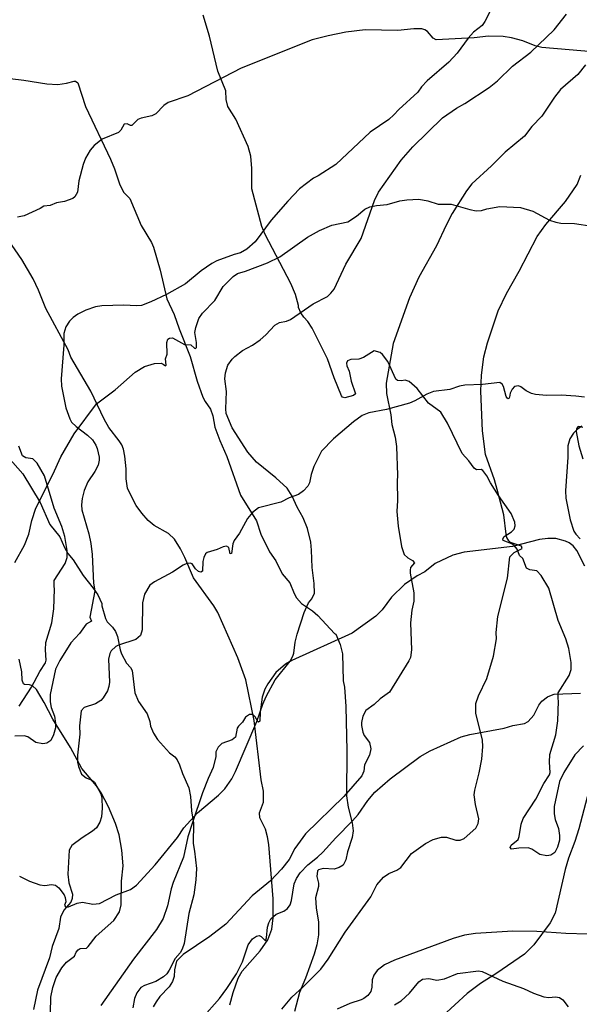
# Model space of a CAD drawing. Extents: x -3 to 234823669, y -4 to 166530480.
# Drawn here: x 372848 to 372985, y 3343016 to 3343257 of the extents above; entities that cross this region are included whole.
import ezdxf

# ---------------------------------------------------------------- set-up
doc = ezdxf.new("R2010")
doc.units = 0
doc.header["$LTSCALE"] = 5
doc.header["$MEASUREMENT"] = 0
doc.layers.add('V-CURVA_MESTRA', color=1, linetype='CONTINUOUS')
doc.layers.add('V-REFERENCIA', color=2, linetype='CONTINUOUS')

# ---------------------------------------------------------------- blocks, each defined once
blk = doc.blocks.new('CAUGE_A3_paisag_5000')
at = {"layer": 'V-CURVA_MESTRA'}
for points in [[(184519.46, 1672499.91), (184530.16, 1672498.59), (184535.84, 1672497.69), (184538.5, 1672497.56), (184540.59, 1672497.84), (184542.52, 1672498.39), (184542.86, 1672498.33), (184543.37, 1672497.99), (184545.27, 1672492.15), (184551.35, 1672479.32), (184552.37, 1672476.89), (184553.66, 1672472.99), (184554.68, 1672471.11), (184556.09, 1672469.69)], [(184666.71, 1672413.93), (184665.57, 1672413.12), (184664.64, 1672412.21), (184663.75, 1672410.86), (184663.25, 1672409.17), (184663.29, 1672406.37), (184662.67, 1672398.13), (184662.75, 1672396.32), (184663.81, 1672391), (184664.75, 1672388.29), (184665.2, 1672387.52), (184666.32, 1672386.4)], [(184667.14, 1672335.78), (184665.01, 1672333.53), (184662.28, 1672329.21), (184661.21, 1672327.05), (184659.94, 1672320.86), (184659.94, 1672319.1), (184660.2, 1672317.68), (184660.99, 1672315.53), (184661.27, 1672313.77), (184661.21, 1672312.7), (184660.76, 1672310.98), (184660.07, 1672309.63), (184659.15, 1672308.98), (184658.12, 1672308.81), (184656.4, 1672309.13), (184654.47, 1672310.47), (184653.61, 1672310.79), (184651.29, 1672310.7), (184649.46, 1672310.44), (184649.14, 1672310.87), (184649.44, 1672311.41), (184651.14, 1672312.82), (184651.4, 1672313.52), (184651.87, 1672316.61), (184652.32, 1672317.98), (184655.41, 1672322.66), (184657.43, 1672326.53), (184658.79, 1672328.61), (184658.93, 1672329.24), (184658.78, 1672331.77), (184658.87, 1672333.62), (184660.37, 1672338.43), (184660.8, 1672341.86), (184661.02, 1672346.67), (184660.89, 1672347.36), (184660.95, 1672348.74), (184663.62, 1672352.92), (184664.07, 1672354.4), (184664.09, 1672356.12), (184663.55, 1672359.56), (184662.8, 1672361.96), (184660.93, 1672366.43), (184658.59, 1672374.33), (184656.74, 1672377.43), (184655.69, 1672378.52), (184653.95, 1672378.78), (184653.18, 1672379.25), (184652.25, 1672381.59), (184651.48, 1672382.34), (184650.86, 1672383.83), (184650.17, 1672384.73), (184649.59, 1672385.18), (184647.44, 1672385.99), (184647.4, 1672386.4), (184647.68, 1672386.98), (184649.48, 1672388.09), (184650.11, 1672388.72), (184650.41, 1672389.58), (184650.34, 1672390.44), (184649.4, 1672392.59), (184646.33, 1672396.97), (184644.33, 1672400.06), (184643.43, 1672401.78), (184642.5, 1672403.07), (184642.06, 1672403.32), (184640.92, 1672403.26), (184640.38, 1672403.66), (184639.07, 1672405.47), (184637.44, 1672407.28), (184633.83, 1672414.71), (184632.18, 1672417.35), (184629.21, 1672419.56), (184626.44, 1672423.17), (184624.42, 1672424.88), (184623.5, 1672425.23), (184622.6, 1672425.03), (184621.57, 1672425.12), (184621.2, 1672425.44), (184619.27, 1672429.74), (184617.94, 1672431.5), (184617.38, 1672431.95), (184615.92, 1672432.36), (184613.25, 1672430.78), (184612.18, 1672430.34), (184610.19, 1672430.25), (184609.35, 1672429.93), (184609.16, 1672429.4), (184609.24, 1672428.75), (184609.78, 1672427.38), (184610.29, 1672424.97), (184611.37, 1672421.84), (184610.87, 1672421.47), (184608.71, 1672420.87), (184608.19, 1672421.06), (184607.93, 1672421.34), (184606.08, 1672425.79), (184604.47, 1672430.43), (184600.74, 1672437.94), (184599.69, 1672439.59), (184598.65, 1672440.64), (184597.92, 1672441.68), (184597.41, 1672443.01), (184597.41, 1672443.48), (184596.63, 1672446.15), (184595.54, 1672448.85), (184589.2, 1672460.84), (184588.41, 1672462.81), (184585.94, 1672472.04), (184585.98, 1672477.03), (184585.72, 1672480.03), (184585.08, 1672482.4), (184582.03, 1672489.1), (184580.1, 1672492.19), (184579.71, 1672493.91), (184579.58, 1672495.97), (184577.65, 1672500.78), (184575.61, 1672509.37), (184574.04, 1672514.52)], [(184556.09, 1672469.69), (184558.93, 1672463.03), (184561.44, 1672458.86), (184561.91, 1672457.79), (184563.54, 1672452.16), (184565.15, 1672445.12), (184566.94, 1672441.25), (184568.16, 1672437.73), (184570.91, 1672430.98), (184572.56, 1672424.97), (184574.02, 1672421.06), (184574.52, 1672420.03), (184575.89, 1672418.08), (184576.4, 1672416.47), (184576.92, 1672413.68), (184578.12, 1672410.45), (184579.82, 1672406.55), (184583.21, 1672397.05), (184587.1, 1672390.8), (184588.2, 1672387.52), (184590.28, 1672383.18), (184591.85, 1672380.99), (184593.35, 1672377.83), (184595.3, 1672375.6), (184596.29, 1672373), (184596.89, 1672371.99), (184598.09, 1672370.53), (184600.78, 1672368.75), (184602.13, 1672367.65), (184606.2, 1672363.24), (184606.49, 1672363.1), (184607.59, 1672360.55), (184608.14, 1672358.23), (184608.34, 1672351.61), (184608.6, 1672350.07), (184608.94, 1672345.39), (184609.22, 1672334.52), (184609.13, 1672323.48), (184609.56, 1672320.73), (184610.51, 1672316.87), (184610.76, 1672314.93), (184610.55, 1672313.34), (184609.37, 1672309.78), (184608.96, 1672307.85), (184608.29, 1672306.51), (184607.31, 1672305.95), (184606.15, 1672305.59), (184603.44, 1672305.76), (184602.28, 1672305.42), (184602.02, 1672305.12), (184601.87, 1672303.77), (184602.3, 1672302.13), (184602.28, 1672301.32), (184601.57, 1672298.53), (184601.7, 1672296.08), (184602.26, 1672292.6), (184602.3, 1672289.46), (184601.9, 1672287.06), (184601.23, 1672284.74), (184599.13, 1672278.9), (184597.67, 1672275.42), (184596.42, 1672270.78)], [(184620.84, 1672272.39), (184622.47, 1672273.34), (184624.55, 1672275.26), (184626.79, 1672277.99), (184627.69, 1672278.66), (184629.26, 1672278.79), (184631.19, 1672278.4), (184633.08, 1672278.7), (184636.26, 1672280.03), (184641.46, 1672280.72), (184642.29, 1672280.51), (184647.34, 1672278.14), (184652.41, 1672276.38), (184654.86, 1672275.2), (184657.43, 1672274.32), (184658.64, 1672274.15), (184660.27, 1672274.34), (184661.21, 1672274.19), (184662.07, 1672273.59), (184663.38, 1672271.85)], [(184580.55, 1672272.33), (184581.39, 1672275.42), (184582.63, 1672278.86), (184583.62, 1672280.57), (184588, 1672285.57), (184589.85, 1672288.3), (184590.86, 1672290.88), (184591.22, 1672293.67), (184591.16, 1672298.27), (184590.11, 1672311.58), (184589.81, 1672313.47), (184589.31, 1672315.32), (184587.92, 1672318.09), (184587.87, 1672319.36), (184588.82, 1672321.93), (184588.84, 1672324.68), (184588.28, 1672327.45), (184586.5, 1672341.91), (184584.48, 1672351.91), (184582.57, 1672357.24), (184577.61, 1672368.36), (184576.64, 1672370), (184571.7, 1672376.87), (184569.6, 1672381.85), (184568.55, 1672383.91), (184567.06, 1672386.34), (184565.54, 1672387.71), (184562.08, 1672389.66), (184560.58, 1672390.89), (184559.03, 1672392.67), (184557.7, 1672394.52), (184556.19, 1672397.36)], [(184556.19, 1672397.36), (184555.54, 1672398.78), (184555.2, 1672401.05), (184555.24, 1672403.49), (184554.88, 1672406.61), (184554.55, 1672408.32), (184554.17, 1672409.35), (184553.53, 1672410.38), (184550.96, 1672413.63), (184549.81, 1672415.68), (184546.56, 1672422.52), (184541.68, 1672430.82), (184541.02, 1672432.6), (184535.57, 1672442.75), (184533.81, 1672447.2), (184532.49, 1672449.98), (184529.7, 1672454.77), (184524.83, 1672461.87)], [(184556.25, 1672354.94), (184556.65, 1672354.2), (184557.38, 1672348.74), (184558.28, 1672346.59), (184560.34, 1672343.6), (184560.99, 1672341.69), (184561.16, 1672340.57), (184561.93, 1672338.81), (184562.92, 1672337.27), (184565.84, 1672334.05), (184567.13, 1672333.01), (184567.71, 1672332.33), (184568.31, 1672331.13), (184568.98, 1672328.98), (184570.56, 1672325.46), (184570.97, 1672323.35), (184571.23, 1672319.85), (184571.71, 1672316.81), (184571.59, 1672311.84), (184571.96, 1672309.95), (184572.45, 1672305.74), (184572.3, 1672302.99), (184571.77, 1672299.3), (184570.52, 1672294.7), (184569.43, 1672287.4), (184568.91, 1672286.03), (184568.42, 1672285.13), (184567.23, 1672283.73), (184565.78, 1672280.87), (184565.15, 1672279.97), (184564.32, 1672279.24), (184562.47, 1672278.06), (184559.72, 1672277.11), (184558.8, 1672276.6), (184557.81, 1672275.33), (184557.25, 1672273.92), (184556.82, 1672271.64)], [(184524.4, 1672408.6), (184529.92, 1672402.27), (184534.22, 1672395.28), (184536.57, 1672389.93), (184539.01, 1672386.9), (184540.14, 1672384.24), (184540.95, 1672382.83), (184542.28, 1672381.21), (184544.67, 1672377.4), (184547.16, 1672374.32), (184548.27, 1672372.65), (184549.25, 1672370.6), (184549.25, 1672370), (184550.19, 1672366.88), (184550.6, 1672366.11), (184551.84, 1672364.8), (184552.61, 1672363.69), (184553.14, 1672362.47), (184553.78, 1672359.22), (184554.11, 1672358.28), (184555.31, 1672355.95), (184556.25, 1672354.94)], [(184536.72, 1672270.43), (184536.8, 1672274.24), (184537.27, 1672276.63), (184538.13, 1672279.03), (184539.52, 1672281.42), (184540.65, 1672282.77), (184542.58, 1672284.31), (184543.01, 1672285.29), (184543.46, 1672285.81), (184543.97, 1672286.15), (184545.51, 1672286.25), (184545.93, 1672286.64), (184547.86, 1672289.19), (184552.2, 1672293.01), (184553.62, 1672295.11), (184554, 1672296.82), (184554.08, 1672302.64), (184554.47, 1672306.4), (184554.17, 1672310.21), (184553.48, 1672313.97), (184552.65, 1672316.71), (184550.92, 1672320.82), (184549.12, 1672324.28), (184547.95, 1672325.97), (184544.37, 1672330.23), (184541.62, 1672335.36), (184537.27, 1672342.24), (184535.2, 1672346.35), (184533.3, 1672349.52), (184532.33, 1672350.43), (184531.57, 1672350.65), (184530.37, 1672350.71), (184530.07, 1672350.88), (184529.77, 1672351.78), (184529.7, 1672353.84), (184529.06, 1672356.91)]]:
    blk.add_lwpolyline(points, dxfattribs=at)
blk = doc.blocks.new('cauge_A3')
at = {"layer": 'V-CURVA_MESTRA'}
for points in [[(184767.88, 1672488.71), (184766.31, 1672485.53), (184765.62, 1672484.54), (184763.5, 1672482.91), (184762.19, 1672481.43), (184759.54, 1672477.78), (184757.51, 1672475.57), (184752.18, 1672471.01), (184750.8, 1672469.55), (184749.88, 1672468.28), (184745.27, 1672463.99), (184744.06, 1672462.68), (184742.82, 1672461.59), (184738.26, 1672458.47), (184729.85, 1672450.55), (184725.55, 1672447.73), (184724.35, 1672447.18), (184720.95, 1672444.62), (184718.05, 1672441.57), (184714.02, 1672436.95), (184710.13, 1672431.63), (184708.07, 1672429.8), (184706.52, 1672428.96), (184704.98, 1672428.54), (184700.68, 1672426.95), (184699.52, 1672426.34), (184696.9, 1672424.52), (184693.08, 1672421.38), (184688.44, 1672418.72), (184684.58, 1672416.92), (184682.26, 1672416.08), (184681.1, 1672415.93), (184677.96, 1672416.1), (184672.55, 1672415.99), (184671, 1672415.71), (184668.64, 1672414.87), (184666.71, 1672413.93), (184665.57, 1672413.12), (184664.64, 1672412.21), (184663.75, 1672410.86), (184663.25, 1672409.17), (184663.29, 1672406.37), (184662.67, 1672398.13), (184662.75, 1672396.32), (184663.81, 1672391), (184664.75, 1672388.29), (184665.2, 1672387.52), (184666.32, 1672386.4), (184669.11, 1672384.32), (184670.31, 1672383.18), (184671.15, 1672381.85), (184671.48, 1672381.03), (184671.97, 1672378.97), (184671.97, 1672378.2), (184671.65, 1672377), (184670.9, 1672375.41), (184669.13, 1672372.89), (184668.25, 1672370.81), (184667.76, 1672368.79), (184667.59, 1672367.25), (184667.67, 1672366.04), (184669.39, 1672360.16), (184669.91, 1672357.84), (184670.21, 1672355.09), (184670.51, 1672348.13), (184670.85, 1672346.26), (184669.63, 1672339.8), (184670.04, 1672338.83), (184668.72, 1672338.1), (184667.14, 1672335.78), (184665.01, 1672333.53), (184662.28, 1672329.21), (184661.21, 1672327.05), (184659.94, 1672320.86), (184659.94, 1672319.1), (184660.2, 1672317.68), (184660.99, 1672315.53), (184661.27, 1672313.77), (184661.21, 1672312.7), (184660.76, 1672310.98), (184660.07, 1672309.63), (184659.15, 1672308.98), (184658.12, 1672308.81), (184656.4, 1672309.13), (184654.47, 1672310.47), (184653.61, 1672310.79), (184651.29, 1672310.7)], [(184652.32, 1672317.98), (184655.41, 1672322.66), (184657.43, 1672326.53), (184658.79, 1672328.61), (184658.93, 1672329.24), (184658.78, 1672331.77), (184658.87, 1672333.62), (184660.37, 1672338.43), (184660.8, 1672341.86), (184661.02, 1672346.67), (184660.89, 1672347.36), (184660.95, 1672348.74), (184663.62, 1672352.92), (184664.07, 1672354.4), (184664.09, 1672356.12), (184663.55, 1672359.56), (184662.8, 1672361.96), (184660.93, 1672366.43), (184658.59, 1672374.33), (184656.74, 1672377.43), (184655.69, 1672378.52), (184653.95, 1672378.78), (184653.18, 1672379.25), (184652.25, 1672381.59)], [(184652.41, 1672276.38), (184654.86, 1672275.2), (184657.43, 1672274.32), (184658.64, 1672274.15), (184660.27, 1672274.34), (184661.21, 1672274.19), (184662.07, 1672273.59), (184663.38, 1672271.85), (184663.64, 1672271.21), (184663.79, 1672270.16), (184663.49, 1672269.28), (184663.68, 1672268.89), (184664.39, 1672268.91), (184666.58, 1672269.77), (184667.87, 1672270.03), (184670.4, 1672269.57), (184672.04, 1672269.75), (184676.07, 1672271.83), (184679.59, 1672273.16), (184681.07, 1672274.19), (184685.63, 1672279.17), (184691.12, 1672285.87), (184692.65, 1672288.28), (184695.97, 1672291.88), (184701.13, 1672296.2), (184702.66, 1672297.81), (184704.36, 1672300.24), (184705.3, 1672302.05), (184710.47, 1672314.25), (184711.96, 1672318.5), (184712.81, 1672320.35), (184715.03, 1672324.47), (184718.66, 1672329), (184719.3, 1672330.22), (184719.56, 1672331), (184719.9, 1672333.66), (184720.37, 1672335.59), (184722.09, 1672340.92), (184723.14, 1672343.32), (184723.96, 1672344.29), (184724.63, 1672345.68), (184724.54, 1672348.05), (184724.04, 1672351.91), (184723.92, 1672356.17), (184723.68, 1672358.1), (184722.91, 1672361.45), (184721.83, 1672364.07), (184720.35, 1672366.69), (184719.13, 1672369.39), (184717.93, 1672371.33), (184715.17, 1672373.9), (184710.45, 1672377.74), (184708.3, 1672380.19), (184704.5, 1672386.1), (184703.02, 1672389.58), (184702.89, 1672390.74), (184703.11, 1672394.99), (184702.7, 1672398.08), (184702.85, 1672399.55), (184703.41, 1672401.44), (184704.46, 1672402.94), (184705.12, 1672403.56), (184707.01, 1672405), (184709.45, 1672406.37), (184711.29, 1672407.64), (184712.69, 1672408.88), (184714.88, 1672411.23), (184716.04, 1672411.89), (184717.73, 1672412.23), (184718.72, 1672412.64), (184724.28, 1672416.44), (184727.83, 1672418.23), (184728.62, 1672419.02), (184729.4, 1672420.05), (184732.31, 1672426.17), (184736.05, 1672432.4), (184739.29, 1672441.72), (184740.26, 1672443.74), (184745.84, 1672451.64), (184748.68, 1672454.84), (184755.91, 1672461.94), (184759.39, 1672464.35), (184761.41, 1672465.47), (184767.36, 1672469.36), (184769.42, 1672471.03), (184773.07, 1672474.6), (184777.52, 1672478.01), (184783.23, 1672483.47), (184786.26, 1672487.35)], [(184790.9, 1672474.92), (184789.05, 1672472.54), (184784.78, 1672468.89), (184783.34, 1672467), (184780.23, 1672462.34), (184777.78, 1672459.83), (184776.03, 1672457.5), (184771.26, 1672453.56), (184767.92, 1672450.2), (184763.13, 1672445.78), (184761.78, 1672444.06), (184758.32, 1672438.52), (184756.8, 1672435.71), (184754.44, 1672430.68), (184750.12, 1672422.95), (184747.86, 1672417.93), (184743.82, 1672406.72), (184742.15, 1672397.05), (184742.21, 1672394.49), (184743.27, 1672389.28), (184743.52, 1672386.96), (184744.34, 1672383.83), (184744.7, 1672381.51), (184744.94, 1672374.51), (184744.81, 1672372.96), (184744.9, 1672368.32), (184744.79, 1672365.61), (184745.07, 1672362.09), (184745.89, 1672357.07), (184746.57, 1672355.09), (184747.41, 1672354.27), (184748.62, 1672353.65), (184749.04, 1672353.12), (184748.14, 1672351.93), (184747.99, 1672351.31), (184747.99, 1672350.54), (184748.94, 1672345.77), (184748.92, 1672343.66), (184748.46, 1672341.52), (184748.12, 1672338.43), (184748.33, 1672331.81), (184748.06, 1672329.88), (184747.73, 1672329.11), (184742.95, 1672321.46), (184740.71, 1672319.79), (184739.19, 1672318.39), (184737.15, 1672316.93), (184736.46, 1672315.58), (184736.09, 1672314.03), (184736.09, 1672313.26), (184736.42, 1672311.67), (184736.8, 1672310.85), (184738.03, 1672309.09), (184738.37, 1672307.55), (184738.09, 1672306), (184736.87, 1672303.68), (184736.67, 1672302.13), (184736.18, 1672300.97), (184731.76, 1672295.92), (184722.39, 1672286.76), (184719.82, 1672283.17), (184718.4, 1672280.53), (184716.51, 1672278.12), (184713.87, 1672275.31), (184709.38, 1672271.58), (184702.89, 1672264.66), (184699.01, 1672261.63), (184692.48, 1672257.21), (184690.82, 1672255.64), (184690.35, 1672253.51), (184690.25, 1672251.88), (184689.88, 1672250.64), (184689.02, 1672249.35), (184686.78, 1672247), (184685.84, 1672245.7), (184685.18, 1672244.47)], [(184716.64, 1672243.85), (184719.06, 1672246.79), (184721.96, 1672249.39), (184726.13, 1672253.64), (184727.98, 1672256.13), (184732.12, 1672262.71), (184738.41, 1672271.34), (184739.85, 1672274.32), (184741.48, 1672276.13), (184742.84, 1672277.05), (184744.79, 1672277.87), (184745.76, 1672278.53), (184748.38, 1672281.95), (184751.77, 1672284.41), (184753.68, 1672285.38), (184755.7, 1672285.94), (184756.91, 1672285.92), (184759.22, 1672285.19), (184760.28, 1672285.23), (184761.2, 1672285.66), (184764.08, 1672288.2), (184764.66, 1672289.29), (184764.78, 1672290.45), (184763.97, 1672293.97), (184763.71, 1672296.29), (184763.8, 1672297.45), (184764.91, 1672301.7), (184765.58, 1672305.01), (184765.77, 1672308.15), (184765.71, 1672309.69), (184764.1, 1672316.26), (184764.1, 1672318.63), (184764.74, 1672320.56), (184766.8, 1672324.81), (184768.39, 1672330.27), (184769.12, 1672334.52), (184769.08, 1672336.06), (184769.47, 1672339.97), (184771.87, 1672349.29), (184772.43, 1672354.55), (184773.48, 1672355.59), (184775.46, 1672356.62), (184775.24, 1672357.15), (184772.54, 1672358.07), (184772.13, 1672358.44), (184771.7, 1672359.3), (184771.48, 1672360.12), (184770.93, 1672364.8), (184769.32, 1672371.03), (184768.69, 1672373.35), (184766.46, 1672379.57), (184765.73, 1672385.37), (184765.32, 1672395.08), (184765.47, 1672398.99), (184766.07, 1672403.45), (184766.91, 1672406.93), (184769.55, 1672414.71), (184771.59, 1672418.96), (184774.66, 1672424.41), (184779.13, 1672432.96), (184781.24, 1672435.88), (184786.05, 1672441.48), (184788.86, 1672445.65), (184789.78, 1672447.95)], [(184790.3, 1672386.23), (184789.25, 1672386.42), (184789.03, 1672386.34), (184788.75, 1672385.89), (184788.66, 1672385.2), (184789.27, 1672381.68), (184790.3, 1672378.5)], [(184791.71, 1672297.28), (184789.25, 1672288), (184788.3, 1672284.91), (184786.75, 1672280.79), (184785.96, 1672278.04), (184783.51, 1672267.39), (184782.27, 1672265), (184778.29, 1672259.63), (184775.99, 1672257.33), (184769.23, 1672252.72), (184765.19, 1672250.18), (184761.99, 1672247.69), (184755.96, 1672242.17)], [(184334.4, 1672377.04), (184321.01, 1672378.25), (184319.43, 1672378.66), (184316.35, 1672379.86), (184313.57, 1672380.59), (184311.56, 1672380.93), (184308.01, 1672380.97), (184304.46, 1672380.59), (184295.22, 1672380.09), (184294.43, 1672380.5), (184293.1, 1672382.1), (184292.42, 1672382.58), (184291.71, 1672382.81), (184289.74, 1672382.79), (184285.81, 1672382.34), (184277.77, 1672382.51), (184273.06, 1672382), (184268.74, 1672381.1), (184264.81, 1672380.07), (184247.49, 1672373.14), (184234.44, 1672366.43), (184229.65, 1672364.8), (184228.52, 1672364.01), (184226.57, 1672361.96), (184225.63, 1672361.53), (184223.02, 1672360.95), (184222.21, 1672360.63), (184220.75, 1672359.16), (184220.41, 1672359.16), (184219.6, 1672359.54), (184218.85, 1672359.44), (184218.06, 1672358.02), (184217.42, 1672357.4), (184213.48, 1672355.76), (184211.53, 1672354.22), (184210.49, 1672353.11), (184209.4, 1672351.14), (184208.8, 1672349.56), (184207.75, 1672345.62), (184207.43, 1672342.84), (184206.75, 1672341.69), (184206.32, 1672341.26), (184204.29, 1672340.55), (184202.32, 1672340.23), (184200.78, 1672339.59), (184199.16, 1672339.42), (184198.26, 1672338.8), (184194.41, 1672337.04), (184192.76, 1672336.7)], [(184192.1, 1672252.17), (184194.43, 1672256.49), (184195.54, 1672259.14), (184196.29, 1672262.52), (184197.25, 1672265.47), (184201.4, 1672273.73), (184203.33, 1672278.05), (184206.62, 1672283.73), (184212.09, 1672291.05), (184216.61, 1672294.47), (184221.5, 1672298.81), (184223.83, 1672300.16), (184226.27, 1672300.92), (184227.86, 1672300.97), (184228.41, 1672300.76), (184228.94, 1672300.29), (184229.11, 1672300.52), (184228.96, 1672302.04), (184229.33, 1672303.2), (184229.3, 1672306.06), (184229.5, 1672306.83), (184229.95, 1672307.09), (184230.7, 1672307.15), (184233.63, 1672305.57), (184235.12, 1672305.5), (184236.04, 1672304.64), (184236.3, 1672304.58), (184236.56, 1672304.78), (184236.56, 1672306.06), (184236.13, 1672308.48), (184236.38, 1672309.74), (184237.11, 1672311.92), (184237.99, 1672313.22), (184241.05, 1672316.34), (184243.04, 1672319.7), (184245.49, 1672322.18), (184246.59, 1672322.91), (184248.51, 1672323.49), (184253.95, 1672325.56), (184256.91, 1672327.01), (184263.74, 1672331.78), (184266.64, 1672333.43), (184269.64, 1672334.76), (184273.58, 1672335.59), (184275.72, 1672336.96), (184277.72, 1672338.63), (184278.99, 1672339.21), (184280.59, 1672339.53), (184283.16, 1672339.78), (184286.32, 1672340.68), (184287.99, 1672340.96), (184290.9, 1672341.11), (184293.12, 1672340.72), (184295.69, 1672339.87), (184298.85, 1672339.87), (184303.43, 1672338.54), (184304.97, 1672338.26), (184306.25, 1672338.35), (184307.54, 1672338.76), (184310.74, 1672339.35), (184315.79, 1672339.05), (184318.87, 1672338.2), (184322.89, 1672335.95), (184324.43, 1672335.44), (184325.67, 1672335.25), (184329.05, 1672335.12), (184333.37, 1672334.48)], [(184331.44, 1672292.63), (184329.39, 1672292.91), (184325.8, 1672293.12), (184322.16, 1672293.03), (184319.47, 1672293.33), (184318.49, 1672293.55), (184317.16, 1672294.19), (184315.87, 1672295.22), (184315.36, 1672295.45), (184314.38, 1672295.28), (184313.74, 1672294.6), (184313.31, 1672293.66), (184313.16, 1672292.67), (184312.97, 1672292.33), (184312.69, 1672292.22), (184312.3, 1672292.8), (184311.68, 1672295.24), (184311.3, 1672295.88), (184310.74, 1672296.22), (184306.51, 1672295.77), (184302.19, 1672295.6), (184300.91, 1672295.34), (184298.51, 1672294.53), (184294.53, 1672294.02), (184292.91, 1672293.4), (184290, 1672291.73), (184288.63, 1672291.19), (184283.03, 1672289.61), (184278.71, 1672288.82), (184277.08, 1672288.14), (184274.92, 1672286.6), (184270.03, 1672282.47), (184267.09, 1672279.48), (184265.21, 1672275.69), (184264.59, 1672273.73), (184264.19, 1672271.72), (184263.76, 1672270.9), (184262.73, 1672269.72), (184261.52, 1672268.81), (184259.21, 1672268.01), (184257.2, 1672266.94), (184251.72, 1672265.56), (184250.22, 1672264.47), (184249.04, 1672262.99), (184247.09, 1672259.35), (184245.79, 1672257.56), (184245.47, 1672256.75), (184245.13, 1672254.4), (184244.79, 1672254.32), (184244.44, 1672255.89), (184243.91, 1672256.18), (184243.03, 1672256.06), (184241.63, 1672255.42), (184239.19, 1672254.67), (184238.74, 1672254.33), (184238.35, 1672253.45), (184238.1, 1672252.43), (184238.01, 1672250.05), (184237.58, 1672249.84), (184237.03, 1672250.01), (184236.3, 1672250.69), (184235.47, 1672251.85), (184234.97, 1672252.02), (184234.14, 1672251.95), (184233.29, 1672251.55), (184230.68, 1672249.84), (184226.23, 1672247.51), (184225.11, 1672246.65), (184223.81, 1672244.43), (184223.34, 1672242.38), (184223.25, 1672235.75), (184222.87, 1672234.33), (184221.72, 1672233.41), (184217.46, 1672232.02), (184216.82, 1672231.66), (184215.66, 1672230.63), (184215.3, 1672229.93), (184215.04, 1672228.56), (184215.28, 1672222.92), (184215.13, 1672221.89), (184214.74, 1672220.82), (184213.74, 1672219.11), (184213.1, 1672218.47), (184211.82, 1672217.61), (184209.08, 1672216.71), (184208.33, 1672215.88), (184207.94, 1672212.27), (184207.99, 1672210.21), (184207.39, 1672205.04), (184207.41, 1672203.28), (184207.64, 1672202.26), (184208.44, 1672200.46), (184209.55, 1672199.56), (184210.92, 1672198.92), (184211.56, 1672198.43), (184213.16, 1672195.63), (184213.42, 1672194.56), (184213.44, 1672192.12), (184213.27, 1672190.02), (184212.88, 1672188.66), (184212.07, 1672187.31), (184211.09, 1672186.47), (184208.57, 1672184.85), (184206.08, 1672182.94), (184205.4, 1672181.81), (184205.1, 1672175.95), (184205.33, 1672173.86), (184206.23, 1672171.03), (184206.1, 1672169.97), (184205.83, 1672169.13), (184204.09, 1672167.18), (184203.3, 1672165.43), (184202.83, 1672162.69), (184201.27, 1672158.25), (184200.61, 1672155.51), (184197.68, 1672147.6), (184196.69, 1672142.81)], [(184331.57, 1672251.31), (184329.58, 1672255.16), (184328.68, 1672256.27), (184327.72, 1672257.02), (184326.85, 1672257.45), (184324.43, 1672258.05), (184322.46, 1672258.09), (184320.5, 1672257.85), (184313.82, 1672256.12), (184302.06, 1672254.75), (184299.28, 1672254.03), (184294.96, 1672251.95), (184292.37, 1672249.9), (184290.53, 1672248.94), (184287.44, 1672246.82), (184284.27, 1672243.76), (184281.96, 1672240.66), (184280.44, 1672239.06), (184274.6, 1672234.95), (184259.89, 1672228.24), (184258.35, 1672227.36), (184255.95, 1672225.31), (184253.99, 1672222.53), (184253.26, 1672221.2), (184252.59, 1672219.28), (184252.08, 1672215.56), (184252, 1672213.42), (184251.7, 1672213.17), (184251.55, 1672213.29), (184250.93, 1672214.45), (184250.33, 1672215.04), (184249.47, 1672215.04), (184248.57, 1672214.34), (184247.76, 1672213.18), (184246.8, 1672212.18), (184246.52, 1672211.67), (184246.05, 1672209.49), (184245.26, 1672208.86), (184242.78, 1672207.9), (184241.82, 1672207), (184241.26, 1672205.89), (184241.26, 1672204.74), (184240.66, 1672202.04), (184239.4, 1672199.35), (184238.05, 1672195.88), (184235.53, 1672188.57), (184234.42, 1672185.11), (184233.35, 1672180.1), (184230.82, 1672173.94), (184230.35, 1672172.4), (184229.48, 1672168.17), (184228.37, 1672165.09), (184226.72, 1672162.39), (184221.09, 1672155.18), (184213.16, 1672143.83)], [(184237.82, 1672140.6), (184242.2, 1672145.5), (184243.98, 1672147.94), (184246.31, 1672151.57), (184247.83, 1672154.53), (184249.15, 1672158.69), (184250.27, 1672160.17), (184251.23, 1672160.77), (184251.87, 1672160.92), (184252.38, 1672160.68), (184253.43, 1672159.61), (184253.66, 1672160.38), (184253.92, 1672162.99), (184254.2, 1672164.02), (184254.69, 1672165), (184256.06, 1672166.2), (184257.92, 1672166.9), (184258.77, 1672167.52), (184259.44, 1672168.47), (184259.82, 1672169.49), (184260.44, 1672173.6), (184260.98, 1672174.88), (184261.94, 1672176.25), (184263.82, 1672178.24), (184266.15, 1672180.08), (184267.46, 1672181.32), (184270.6, 1672184.82), (184274.75, 1672188.97), (184276.1, 1672190.56), (184278.45, 1672194), (184280.16, 1672196.01), (184283.92, 1672199.28), (184291.26, 1672204.78), (184293.68, 1672206.1), (184301.33, 1672209.55), (184303.41, 1672210.15), (184311.79, 1672211.7), (184313.95, 1672212.33), (184316.77, 1672212.82), (184317.72, 1672213.33), (184319.1, 1672214.87), (184320.28, 1672217.27), (184321.07, 1672218.27), (184322.4, 1672219.32), (184323.36, 1672219.77), (184324.09, 1672219.96), (184330.46, 1672220.2)], [(184332.17, 1672161.3), (184326.91, 1672161.43), (184319.81, 1672161.94), (184313.91, 1672162.03), (184304.84, 1672161.47), (184302.1, 1672161.04), (184299.37, 1672160.25), (184285, 1672154.93), (184282.56, 1672153.77), (184280.78, 1672152.38), (184279.9, 1672151.21), (184279.54, 1672150.08), (184279.41, 1672148.32), (184279.16, 1672147.25), (184278.45, 1672146.27), (184277.49, 1672145.5), (184276.83, 1672145.18), (184274.05, 1672144.34), (184270.97, 1672142.89)]]:
    blk.add_lwpolyline(points, dxfattribs=at)

msp = doc.modelspace()

# ---------------------------------------------------------------- block references
at = {"layer": 'V-REFERENCIA'}
for name, p in [('cauge_A3', (188654.649, 1670872.025)), ('cauge_A3', (188195.449, 1670771.073)), ('CAUGE_A3_paisag_5000', (188318.763, 1670743.636))]:
    msp.add_blockref(name, p, dxfattribs=at)

doc.saveas('drawing.dxf')
